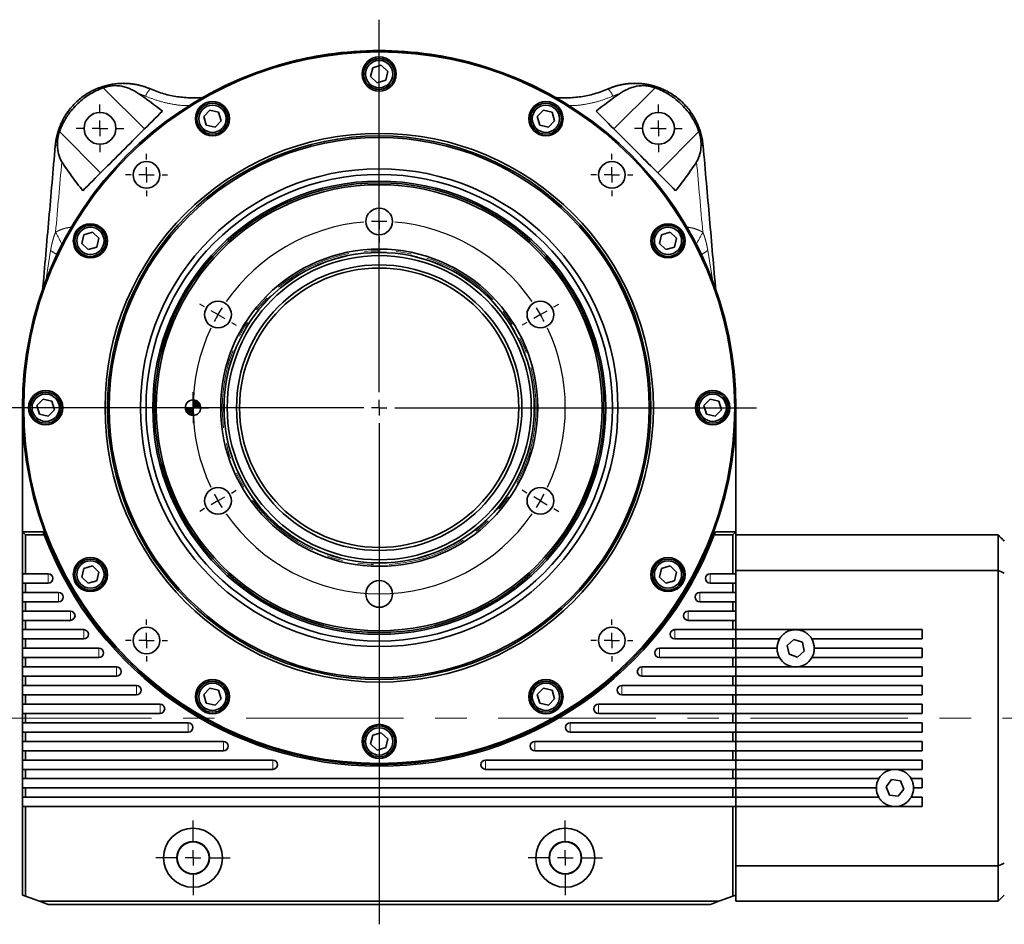
# Model space of a CAD drawing. Units: millimetres. Extents: x 22 to 400, y 42 to 287.
# Drawn here: x 93 to 173, y 122 to 195 of the extents above; entities that cross this region are included whole.
import ezdxf

# ---------------------------------------------------------------- set-up
doc = ezdxf.new("R2010")
doc.units = ezdxf.units.MM
doc.header["$PDSIZE"] = -1
doc.linetypes.add('CENTERX2', pattern=[20.32, 12.7, -2.54, 2.54, -2.54])
doc.linetypes.add('PHANTOM', pattern=[12.7, 6.35, -1.27, 1.27, -1.27, 1.27, -1.27])
doc.layers.add('1', color=7, linetype='Continuous')

# ---------------------------------------------------------------- blocks, each defined once
blk = doc.blocks.new('SW_CENTERMARKSYMBOL_0')
at = {"layer": '1', "color": 0}
for p, q in [((0, 0.625), (0, 1.25)), ((-0.625, 0), (-1.25, 0)), ((0, 0), (-0.625, 0)), ((0, 0), (0, 0.625)), ((0, 0), (0, -0.625)), ((0, 0), (0.625, 0)), ((0.625, 0), (1.25, 0)), ((0, -0.625), (0, -1.25))]:
    blk.add_line(p, q, dxfattribs=at)
blk = doc.blocks.new('SW_CENTERMARKSYMBOL_1')
at = {"layer": '1', "color": 0}
for p, q in [((0, 1.25), (0, 31.249)), ((-1.25, 0), (-30.309, 0)), ((0, 0), (-0.625, 0)), ((0, 0), (0, 0.625)), ((0, 0), (0, -0.625)), ((0, 0), (0.625, 0)), ((1.25, 0), (30.416, 0)), ((0, -1.25), (0, -41.605))]:
    blk.add_line(p, q, dxfattribs=at)
blk = doc.blocks.new('SW_CENTERMARKSYMBOL_2')
at = {"layer": '1', "color": 0}
for p, q in [((0, 1.25), (0, 3)), ((-1.25, 0), (-3, 0)), ((0, 0), (-0.625, 0)), ((0, 0), (0, 0.625)), ((0, 0), (0, -0.625)), ((0, 0), (0.625, 0)), ((1.25, 0), (3, 0)), ((0, -1.25), (0, -3))]:
    blk.add_line(p, q, dxfattribs=at)
blk = doc.blocks.new('SW_CENTERMARKSYMBOL_3')
at = {"layer": '1', "color": 0}
for p, q in [((0, 1.25), (0, 3)), ((-1.25, 0), (-3, 0)), ((0, 0), (-0.625, 0)), ((0, 0), (0, 0.625)), ((0, 0), (0, -0.625)), ((0, 0), (0.625, 0)), ((1.25, 0), (3, 0)), ((0, -1.25), (0, -3))]:
    blk.add_line(p, q, dxfattribs=at)
blk = doc.blocks.new('SW_CENTERMARKSYMBOL_4')
at = {"layer": '1', "color": 0}
for p, q in [((0, 1.25), (0, 1.7)), ((-1.25, 0), (-1.7, 0)), ((0, 0), (-0.625, 0)), ((0, 0), (0, 0.625)), ((0, 0), (0, -0.625)), ((0, 0), (0.625, 0)), ((1.25, 0), (1.7, 0)), ((0, -1.25), (0, -1.7))]:
    blk.add_line(p, q, dxfattribs=at)
blk = doc.blocks.new('SW_CENTERMARKSYMBOL_5')
at = {"layer": '1', "color": 0}
for p, q in [((0, 1.25), (0, 1.7)), ((-1.25, 0), (-1.7, 0)), ((0, 0), (-0.625, 0)), ((0, 0), (0, 0.625)), ((0, 0), (0, -0.625)), ((0, 0), (0.625, 0)), ((1.25, 0), (1.7, 0)), ((0, -1.25), (0, -1.7))]:
    blk.add_line(p, q, dxfattribs=at)
blk = doc.blocks.new('SW_CENTERMARKSYMBOL_6')
at = {"layer": '1', "color": 0}
for p, q in [((0, 1.25), (0, 1.7)), ((-1.25, 0), (-1.7, 0)), ((0, 0), (-0.625, 0)), ((0, 0), (0, 0.625)), ((0, 0), (0, -0.625)), ((0, 0), (0.625, 0)), ((1.25, 0), (1.7, 0)), ((0, -1.25), (0, -1.7))]:
    blk.add_line(p, q, dxfattribs=at)
blk = doc.blocks.new('SW_CENTERMARKSYMBOL_7')
at = {"layer": '1', "color": 0}
for p, q in [((0, 1.25), (0, 1.9125)), ((-1.25, 0), (-1.9125, 0)), ((0, 0), (-0.625, 0)), ((0, 0), (0, 0.625)), ((0, 0), (0, -0.625)), ((0, 0), (0.625, 0)), ((1.25, 0), (1.9125, 0)), ((0, -1.25), (0, -1.9125))]:
    blk.add_line(p, q, dxfattribs=at)
blk = doc.blocks.new('SW_CENTERMARKSYMBOL_8')
at = {"layer": '1', "color": 0}
for p, q in [((0, 1.25), (0, 1.9125)), ((-1.25, 0), (-1.9125, 0)), ((0, 0), (-0.625, 0)), ((0, 0), (0, 0.625)), ((0, 0), (0, -0.625)), ((0, 0), (0.625, 0)), ((1.25, 0), (1.9125, 0)), ((0, -1.25), (0, -1.9125))]:
    blk.add_line(p, q, dxfattribs=at)
blk = doc.blocks.new('SW_CENTERMARKSYMBOL_9')
at = {"layer": '1', "color": 0}
for p, q in [((0, 1.25), (0, 1.7)), ((-1.25, 0), (-1.7, 0)), ((0, 0), (-0.625, 0)), ((0, 0), (0, 0.625)), ((0, 0), (0, -0.625)), ((0, 0), (0.625, 0)), ((1.25, 0), (1.7, 0)), ((0, -1.25), (0, -1.7))]:
    blk.add_line(p, q, dxfattribs=at)
blk = doc.blocks.new('SW_CENTERMARKSYMBOL_10')
at = {"layer": '1', "color": 0}
for p, q in [((12.99, 23.75), (12.99, 24.2)), ((12.99, 22.5), (12.99, 23.125)), ((12.99, 22.5), (12.99, 21.875)), ((12.99, 21.25), (12.99, 20.8)), ((12.99, 8.75), (12.99, 21.115)), ((-1.083, 15.625), (-1.472, 15.85)), ((0, 15), (-0.541, 15.312)), ((25.981, 15), (26.522, 15.312)), ((27.063, 15.625), (27.453, 15.85)), ((0, 15), (0.541, 14.688)), ((1.083, 14.375), (1.472, 14.15)), ((24.898, 14.375), (24.509, 14.15)), ((25.981, 15), (25.439, 14.688)), ((12.99, 7.5), (12.99, 8.125)), ((11.74, 7.5), (-0.625, 7.5)), ((12.99, 7.5), (12.365, 7.5)), ((12.99, 7.5), (12.99, 6.875)), ((12.99, 7.5), (13.615, 7.5)), ((14.24, 7.5), (26.606, 7.5)), ((12.99, 6.25), (12.99, -6.115)), ((1.083, 0.625), (1.472, 0.85)), ((24.898, 0.625), (24.509, 0.85)), ((0, 0), (-0.541, -0.312)), ((0, 0), (0.541, 0.312)), ((25.981, 0), (25.439, 0.312)), ((25.981, 0), (26.522, -0.312)), ((-1.083, -0.625), (-1.472, -0.85)), ((27.063, -0.625), (27.453, -0.85))]:
    blk.add_line(p, q, dxfattribs=at)
for start, end in [(94.77465, 145.22535), (90, 92.38732), (87.61268, 90), (34.77465, 85.22535), (147.61268, 150), (30, 32.38732), (150, 152.38732), (27.61268, 30), (154.77465, 205.22535), (334.77465, 25.22535), (207.61268, 210), (210, 212.38732), (330, 332.38732), (327.61268, 330), (214.77465, 325.22535)]:
    blk.add_arc((12.99, 7.5), 15, start, end, dxfattribs=at)
blk = doc.blocks.new('SW_DOWELSYMBOL_0')
at = {"linetype": 'Continuous', "lineweight": 18}
h = blk.add_hatch(color=0, dxfattribs=at)
edge = h.paths.add_edge_path(flags=0)
edge.add_arc((0, 0), 0.625, 180, 270)
edge.add_line((0, -0.625), (0, 0))
edge.add_line((0, 0), (-0.625, 0))
h = blk.add_hatch(color=0, dxfattribs=at)
edge = h.paths.add_edge_path(flags=0)
edge.add_arc((0, 0), 0.625, 0, 90)
edge.add_line((0, 0.625), (0, 0))
edge.add_line((0, 0), (0.625, 0))
at = {"layer": '1', "color": 0}
blk.add_circle((0, 0), 0.625, dxfattribs=at)

msp = doc.modelspace()

# ---------------------------------------------------------------- linework, layer by layer
at = {"color": 7, "linetype": 'Continuous', "lineweight": 35}
for p, q in [((114.167, 191.485), (114.163, 191.497)), ((121.774, 191.28), (121.607, 190.578)), ((122.466, 191.486), (121.774, 191.28)), ((122.99, 190.99), (122.466, 191.486)), ((130.434, 191.497), (130.43, 191.485)), ((121.607, 190.578), (122.131, 190.082)), ((122.823, 190.288), (122.99, 190.99)), ((122.131, 190.082), (122.823, 190.288)), ((108.655, 187.875), (108.159, 187.351)), ((108.159, 187.351), (108.365, 186.659)), ((109.357, 187.707), (108.655, 187.875)), ((109.563, 187.016), (109.357, 187.707)), ((135.53, 187.875), (135.034, 187.351)), ((135.034, 187.351), (135.24, 186.659)), ((136.232, 187.707), (135.53, 187.875)), ((136.438, 187.016), (136.232, 187.707)), ((108.365, 186.659), (109.067, 186.491)), ((109.067, 186.491), (109.563, 187.016)), ((135.24, 186.659), (135.942, 186.491)), ((135.942, 186.491), (136.438, 187.016)), ((98.5, 177.842), (98.332, 177.14)), ((99.192, 178.048), (98.5, 177.842)), ((99.716, 177.552), (99.192, 178.048)), ((145.049, 177.842), (144.881, 177.14)), ((145.74, 178.048), (145.049, 177.842)), ((146.265, 177.552), (145.74, 178.048)), ((98.332, 177.14), (98.857, 176.644)), ((99.548, 176.85), (99.716, 177.552)), ((144.881, 177.14), (145.405, 176.644)), ((146.097, 176.85), (146.265, 177.552)), ((98.857, 176.644), (99.548, 176.85)), ((145.405, 176.644), (146.097, 176.85)), ((95.218, 164.6), (94.721, 164.076)), ((95.919, 164.433), (95.218, 164.6)), ((96.125, 163.741), (95.919, 164.433)), ((148.968, 164.6), (148.471, 164.076)), ((149.669, 164.433), (148.968, 164.6)), ((149.875, 163.741), (149.669, 164.433)), ((93.548, 153.909), (93.548, 163.909)), ((94.721, 164.076), (94.927, 163.384)), ((95.629, 163.217), (96.125, 163.741)), ((148.471, 164.076), (148.677, 163.384)), ((149.379, 163.217), (149.875, 163.741)), ((151.048, 163.909), (151.048, 153.909)), ((94.927, 163.384), (95.629, 163.217)), ((148.677, 163.384), (149.379, 163.217)), ((93.548, 153.909), (93.798, 153.659)), ((93.548, 150.534), (93.548, 153.909)), ((95.21, 153.909), (93.548, 153.909)), ((93.798, 153.659), (93.798, 150.534)), ((93.798, 153.659), (95.304, 153.659)), ((150.798, 153.659), (149.293, 153.659)), ((151.048, 153.909), (149.387, 153.909)), ((150.798, 153.659), (151.048, 153.909)), ((150.798, 150.534), (150.798, 153.659)), ((151.048, 153.909), (151.048, 150.534)), ((151.048, 153.659), (172.173, 153.659)), ((172.173, 150.796), (172.173, 153.659)), ((98.5, 150.967), (98.332, 150.265)), ((99.192, 151.173), (98.5, 150.967)), ((99.716, 150.677), (99.192, 151.173)), ((145.049, 150.967), (144.881, 150.265)), ((145.74, 151.173), (145.049, 150.967)), ((146.265, 150.677), (145.74, 151.173)), ((151.048, 150.796), (172.173, 150.796)), ((172.173, 127.021), (172.173, 150.796)), ((93.548, 150.534), (93.798, 150.534)), ((93.548, 149.784), (93.548, 150.534)), ((93.798, 150.534), (95.635, 150.534)), ((98.332, 150.265), (98.857, 149.769)), ((98.857, 149.769), (99.548, 149.975)), ((99.548, 149.975), (99.716, 150.677)), ((144.881, 150.265), (145.405, 149.769)), ((145.405, 149.769), (146.097, 149.975)), ((146.097, 149.975), (146.265, 150.677)), ((148.962, 150.534), (150.798, 150.534)), ((151.048, 150.534), (150.798, 150.534)), ((151.048, 150.534), (151.048, 149.784)), ((93.548, 149.034), (93.548, 149.784)), ((93.548, 149.784), (93.798, 149.784)), ((93.798, 149.784), (93.798, 149.034)), ((95.635, 149.784), (93.798, 149.784)), ((150.798, 149.784), (148.962, 149.784)), ((150.798, 149.034), (150.798, 149.784)), ((151.048, 149.784), (150.798, 149.784)), ((151.048, 149.784), (151.048, 149.034)), ((93.548, 149.034), (93.798, 149.034)), ((93.548, 148.284), (93.548, 149.034)), ((93.798, 149.034), (96.464, 149.034)), ((148.133, 149.034), (150.798, 149.034)), ((151.048, 149.034), (150.798, 149.034)), ((151.048, 149.034), (151.048, 148.284)), ((93.548, 147.534), (93.548, 148.284)), ((93.548, 148.284), (93.798, 148.284)), ((93.798, 148.284), (93.798, 147.534)), ((96.464, 148.284), (93.798, 148.284)), ((150.798, 148.284), (148.133, 148.284)), ((150.798, 147.534), (150.798, 148.284)), ((151.048, 148.284), (150.798, 148.284)), ((151.048, 148.284), (151.048, 147.534)), ((93.548, 147.534), (93.798, 147.534)), ((93.548, 146.784), (93.548, 147.534)), ((93.798, 147.534), (97.41, 147.534)), ((147.187, 147.534), (150.798, 147.534)), ((151.048, 147.534), (150.798, 147.534)), ((151.048, 147.534), (151.048, 146.784)), ((93.548, 146.034), (93.548, 146.784)), ((93.548, 146.784), (93.798, 146.784)), ((93.548, 146.034), (93.798, 146.034)), ((93.548, 145.284), (93.548, 146.034)), ((93.798, 146.784), (93.798, 146.034)), ((97.41, 146.784), (93.798, 146.784)), ((93.798, 146.034), (98.488, 146.034)), ((146.109, 146.034), (150.798, 146.034)), ((150.798, 146.784), (147.187, 146.784)), ((150.798, 146.034), (150.798, 146.784)), ((151.048, 146.784), (150.798, 146.784)), ((151.048, 146.034), (150.798, 146.034)), ((151.048, 146.784), (151.048, 146.034)), ((151.048, 146.034), (155.842, 146.034)), ((151.048, 146.034), (151.048, 145.284)), ((155.88, 146.034), (166.048, 146.034)), ((166.048, 146.034), (166.048, 145.284)), ((93.548, 144.534), (93.548, 145.284)), ((93.548, 145.284), (93.798, 145.284)), ((93.798, 145.284), (93.798, 144.534)), ((98.488, 145.284), (93.798, 145.284)), ((150.798, 145.284), (146.109, 145.284)), ((150.798, 144.534), (150.798, 145.284)), ((151.048, 145.284), (150.798, 145.284)), ((151.048, 145.284), (154.562, 145.284)), ((151.048, 145.284), (151.048, 144.534)), ((155.714, 145.24), (155.175, 144.759)), ((156.399, 145.014), (155.714, 145.24)), ((157.16, 145.284), (166.048, 145.284)), ((93.548, 144.534), (93.798, 144.534)), ((93.548, 143.784), (93.548, 144.534)), ((93.798, 144.534), (99.717, 144.534)), ((144.88, 144.534), (150.798, 144.534)), ((151.048, 144.534), (150.798, 144.534)), ((151.048, 144.534), (154.361, 144.534)), ((151.048, 144.534), (151.048, 143.784)), ((155.175, 144.759), (155.323, 144.053)), ((156.546, 144.308), (156.399, 145.014)), ((157.361, 144.534), (166.048, 144.534)), ((166.048, 144.534), (166.048, 143.784)), ((93.548, 143.784), (93.798, 143.784)), ((93.548, 143.034), (93.548, 143.784)), ((93.798, 143.784), (93.798, 143.034)), ((99.717, 143.784), (93.798, 143.784)), ((150.798, 143.784), (144.88, 143.784)), ((150.798, 143.034), (150.798, 143.784)), ((151.048, 143.784), (150.798, 143.784)), ((151.048, 143.784), (154.562, 143.784)), ((151.048, 143.784), (151.048, 143.034)), ((155.323, 144.053), (156.008, 143.827)), ((156.008, 143.827), (156.546, 144.308)), ((157.16, 143.784), (166.048, 143.784)), ((93.548, 143.034), (93.798, 143.034)), ((93.548, 142.284), (93.548, 143.034)), ((93.798, 143.034), (101.122, 143.034)), ((143.475, 143.034), (150.798, 143.034)), ((151.048, 143.034), (150.798, 143.034)), ((151.048, 143.034), (155.842, 143.034)), ((151.048, 143.034), (151.048, 142.284)), ((155.88, 143.034), (166.048, 143.034)), ((166.048, 143.034), (166.048, 142.284)), ((93.548, 142.284), (93.798, 142.284)), ((93.548, 141.534), (93.548, 142.284)), ((93.798, 142.284), (93.798, 141.534)), ((101.122, 142.284), (93.798, 142.284)), ((150.798, 142.284), (143.475, 142.284)), ((150.798, 141.534), (150.798, 142.284)), ((151.048, 142.284), (150.798, 142.284)), ((151.048, 142.284), (166.048, 142.284)), ((151.048, 142.284), (151.048, 141.534)), ((93.548, 141.534), (93.798, 141.534)), ((93.548, 140.784), (93.548, 141.534)), ((93.798, 141.534), (102.742, 141.534)), ((108.655, 141.326), (108.159, 140.802)), ((109.357, 141.158), (108.655, 141.326)), ((135.53, 141.326), (135.034, 140.802)), ((136.232, 141.158), (135.53, 141.326)), ((141.854, 141.534), (150.798, 141.534)), ((151.048, 141.534), (150.798, 141.534)), ((151.048, 141.534), (166.048, 141.534)), ((151.048, 141.534), (151.048, 140.784)), ((166.048, 141.534), (166.048, 140.784)), ((93.548, 140.784), (93.798, 140.784)), ((93.548, 140.034), (93.548, 140.784)), ((93.798, 140.784), (93.798, 140.034)), ((102.742, 140.784), (93.798, 140.784)), ((108.159, 140.802), (108.365, 140.11)), ((109.067, 139.943), (109.563, 140.467)), ((109.563, 140.467), (109.357, 141.158)), ((135.034, 140.802), (135.24, 140.11)), ((135.942, 139.943), (136.438, 140.467)), ((136.438, 140.467), (136.232, 141.158)), ((150.798, 140.784), (141.854, 140.784)), ((150.798, 140.034), (150.798, 140.784)), ((151.048, 140.784), (150.798, 140.784)), ((151.048, 140.784), (166.048, 140.784)), ((151.048, 140.784), (151.048, 140.034)), ((93.548, 140.034), (93.798, 140.034)), ((93.548, 139.284), (93.548, 140.034)), ((93.798, 140.034), (104.637, 140.034)), ((108.365, 140.11), (109.067, 139.943)), ((135.24, 140.11), (135.942, 139.943)), ((139.96, 140.034), (150.798, 140.034)), ((151.048, 140.034), (150.798, 140.034)), ((151.048, 140.034), (166.048, 140.034)), ((151.048, 140.034), (151.048, 139.284)), ((166.048, 140.034), (166.048, 139.284)), ((93.548, 139.284), (93.798, 139.284)), ((93.548, 138.534), (93.548, 139.284)), ((93.798, 139.284), (93.798, 138.534)), ((104.637, 139.284), (93.798, 139.284)), ((150.798, 139.284), (139.96, 139.284)), ((150.798, 138.534), (150.798, 139.284)), ((151.048, 139.284), (150.798, 139.284)), ((151.048, 139.284), (166.048, 139.284)), ((151.048, 139.284), (151.048, 138.534)), ((93.548, 138.534), (93.798, 138.534)), ((93.548, 137.784), (93.548, 138.534)), ((93.798, 138.534), (106.906, 138.534)), ((137.691, 138.534), (150.798, 138.534)), ((151.048, 138.534), (150.798, 138.534)), ((151.048, 138.534), (166.048, 138.534)), ((151.048, 138.534), (151.048, 137.784)), ((166.048, 138.534), (166.048, 137.784)), ((93.548, 137.034), (93.548, 137.784)), ((93.548, 137.784), (93.798, 137.784)), ((93.798, 137.784), (93.798, 137.034)), ((106.906, 137.784), (93.798, 137.784)), ((121.774, 137.53), (121.607, 136.828)), ((122.466, 137.736), (121.774, 137.53)), ((122.99, 137.24), (122.466, 137.736)), ((150.798, 137.784), (137.691, 137.784)), ((150.798, 137.034), (150.798, 137.784)), ((151.048, 137.784), (150.798, 137.784)), ((151.048, 137.784), (166.048, 137.784)), ((151.048, 137.784), (151.048, 137.034)), ((93.548, 137.034), (93.798, 137.034)), ((93.548, 136.284), (93.548, 137.034)), ((93.798, 137.034), (109.751, 137.034)), ((121.607, 136.828), (122.131, 136.332)), ((122.131, 136.332), (122.823, 136.538)), ((122.823, 136.538), (122.99, 137.24)), ((134.846, 137.034), (150.798, 137.034)), ((151.048, 137.034), (150.798, 137.034)), ((151.048, 137.034), (166.048, 137.034)), ((151.048, 137.034), (151.048, 136.284)), ((166.048, 137.034), (166.048, 136.284)), ((93.548, 136.284), (93.798, 136.284)), ((93.548, 135.534), (93.548, 136.284)), ((93.798, 136.284), (93.798, 135.534)), ((109.751, 136.284), (93.798, 136.284)), ((150.798, 136.284), (134.846, 136.284)), ((150.798, 135.534), (150.798, 136.284)), ((151.048, 136.284), (150.798, 136.284)), ((151.048, 136.284), (166.048, 136.284)), ((151.048, 136.284), (151.048, 135.534)), ((93.548, 135.534), (93.798, 135.534)), ((93.548, 134.784), (93.548, 135.534)), ((93.798, 135.534), (113.729, 135.534)), ((130.868, 135.534), (150.798, 135.534)), ((151.048, 135.534), (150.798, 135.534)), ((151.048, 135.534), (166.048, 135.534)), ((151.048, 135.534), (151.048, 134.784)), ((166.048, 135.534), (166.048, 134.784)), ((93.548, 134.034), (93.548, 134.784)), ((93.548, 134.784), (93.798, 134.784)), ((93.798, 134.784), (93.798, 134.034)), ((113.729, 134.784), (93.798, 134.784)), ((150.798, 134.784), (130.868, 134.784)), ((150.798, 134.034), (150.798, 134.784)), ((151.048, 134.784), (150.798, 134.784)), ((151.048, 134.784), (163.842, 134.784)), ((151.048, 134.784), (151.048, 134.034)), ((163.88, 134.784), (166.048, 134.784)), ((93.548, 134.034), (93.798, 134.034)), ((93.548, 133.284), (93.548, 134.034)), ((93.798, 134.034), (150.798, 134.034)), ((151.048, 134.034), (150.798, 134.034)), ((151.048, 134.034), (162.562, 134.034)), ((151.048, 134.034), (151.048, 133.284)), ((163.593, 133.954), (163.147, 133.387)), ((163.147, 133.387), (163.414, 132.717)), ((164.307, 133.851), (163.593, 133.954)), ((164.575, 133.18), (164.307, 133.851)), ((165.16, 134.034), (166.048, 134.034)), ((166.048, 134.034), (166.048, 133.284)), ((93.548, 132.534), (93.548, 133.284)), ((93.548, 133.284), (93.798, 133.284)), ((93.548, 132.534), (93.798, 132.534)), ((93.548, 131.784), (93.548, 132.534)), ((93.798, 133.284), (93.798, 132.534)), ((150.798, 133.284), (93.798, 133.284)), ((93.798, 132.534), (150.798, 132.534)), ((150.798, 132.534), (150.798, 133.284)), ((150.798, 133.284), (151.048, 133.284)), ((151.048, 132.534), (150.798, 132.534)), ((151.048, 133.284), (162.361, 133.284)), ((151.048, 133.284), (151.048, 132.534)), ((151.048, 132.534), (162.562, 132.534)), ((151.048, 132.534), (151.048, 131.784)), ((163.414, 132.717), (164.129, 132.613)), ((164.129, 132.613), (164.575, 133.18)), ((165.16, 132.534), (166.048, 132.534)), ((165.361, 133.284), (166.048, 133.284)), ((166.048, 132.534), (166.048, 131.784)), ((93.548, 124.659), (93.548, 131.784)), ((93.548, 131.784), (93.798, 131.784)), ((93.798, 131.784), (93.798, 124.568)), ((150.798, 131.784), (93.798, 131.784)), ((150.798, 124.568), (150.798, 131.784)), ((150.798, 131.784), (151.048, 131.784)), ((151.048, 131.784), (163.842, 131.784)), ((151.048, 131.784), (151.048, 124.659)), ((163.88, 131.784), (166.048, 131.784)), ((151.048, 127.021), (172.173, 127.021)), ((172.173, 124.159), (172.173, 127.021)), ((93.798, 124.568), (93.548, 124.659)), ((151.048, 124.659), (150.798, 124.568)), ((151.048, 124.159), (151.048, 124.659)), ((93.798, 124.568), (94.922, 124.159)), ((94.922, 124.159), (149.675, 124.159)), ((94.922, 124.159), (95.609, 123.909)), ((148.988, 123.909), (95.609, 123.909)), ((148.988, 123.909), (149.675, 124.159)), ((149.675, 124.159), (150.798, 124.568)), ((151.048, 124.159), (172.173, 124.159))]:
    msp.add_line(p, q, dxfattribs=at)
at = {"color": 8, "linetype": 'PHANTOM', "lineweight": 18}
for p, q in [((100.064, 189.678), (103.383, 186.359)), ((144.533, 189.678), (141.214, 186.359)), ((99.848, 182.824), (96.529, 186.143)), ((144.749, 182.824), (148.068, 186.143)), ((95.394, 173.918), (95.814, 176.564)), ((148.783, 176.564), (149.203, 173.918)), ((95.635, 150.534), (95.635, 149.784)), ((148.962, 149.784), (148.962, 150.534)), ((96.464, 149.034), (96.464, 148.284)), ((148.133, 148.284), (148.133, 149.034)), ((97.41, 147.534), (97.41, 146.784)), ((147.187, 146.784), (147.187, 147.534)), ((98.488, 146.034), (98.488, 145.284)), ((146.109, 145.284), (146.109, 146.034)), ((99.717, 144.534), (99.717, 143.784)), ((144.88, 143.784), (144.88, 144.534)), ((101.122, 143.034), (101.122, 142.284)), ((143.475, 142.284), (143.475, 143.034)), ((102.742, 141.534), (102.742, 140.784)), ((141.854, 140.784), (141.854, 141.534)), ((104.637, 140.034), (104.637, 139.284)), ((139.96, 139.284), (139.96, 140.034)), ((106.906, 138.534), (106.906, 137.784)), ((137.691, 137.784), (137.691, 138.534)), ((109.751, 137.034), (109.751, 136.284)), ((134.846, 136.284), (134.846, 137.034)), ((113.729, 135.534), (113.729, 134.784)), ((130.868, 134.784), (130.868, 135.534))]:
    msp.add_line(p, q, dxfattribs=at)
at = {"color": 7, "linetype": 'Continuous', "lineweight": 35}
for centre, radius in [((122.298, 163.909), 28.75), ((122.298, 163.909), 28.65), ((122.298, 190.784), 1.375), ((122.298, 190.784), 1.25), ((122.298, 190.784), 1.1), ((108.861, 187.183), 1.375), ((108.861, 187.183), 1.25), ((108.861, 187.183), 1.1), ((135.736, 187.183), 1.375), ((135.736, 187.183), 1.25), ((135.736, 187.183), 1.1), ((99.798, 186.409), 1.287), ((144.798, 186.409), 1.287), ((122.298, 163.909), 22.096), ((122.298, 163.909), 21.89), ((122.298, 163.909), 21.756), ((103.548, 182.659), 1.075), ((141.048, 182.659), 1.075), ((122.298, 163.909), 19.24), ((122.298, 163.909), 18.79), ((122.298, 163.909), 18.251), ((122.298, 163.909), 18.113), ((122.298, 163.909), 17.962), ((122.298, 178.909), 1.075), ((99.024, 177.346), 1.375), ((99.024, 177.346), 1.25), ((145.573, 177.346), 1.375), ((145.573, 177.346), 1.25), ((99.024, 177.346), 1.1), ((145.573, 177.346), 1.1), ((122.298, 163.909), 12.775), ((122.298, 163.909), 12.5), ((122.298, 163.909), 12.25), ((122.298, 163.909), 11.5), ((122.298, 163.909), 11.25), ((109.308, 171.409), 1.075), ((135.289, 171.409), 1.075), ((95.423, 163.909), 1.375), ((95.423, 163.909), 1.25), ((149.173, 163.909), 1.375), ((149.173, 163.909), 1.25), ((95.423, 163.909), 1.1), ((107.298, 163.909), 0.625), ((149.173, 163.909), 1.1), ((109.308, 156.409), 1.075), ((135.289, 156.409), 1.075), ((99.024, 150.471), 1.375), ((99.024, 150.471), 1.25), ((99.024, 150.471), 1.1), ((145.573, 150.471), 1.375), ((145.573, 150.471), 1.25), ((145.573, 150.471), 1.1), ((122.298, 148.909), 1.075), ((103.548, 145.159), 1.075), ((141.048, 145.159), 1.075), ((108.861, 140.634), 1.375), ((108.861, 140.634), 1.25), ((108.861, 140.634), 1.1), ((135.736, 140.634), 1.375), ((135.736, 140.634), 1.25), ((135.736, 140.634), 1.1), ((122.298, 137.034), 1.375), ((122.298, 137.034), 1.25), ((122.298, 137.034), 1.1), ((107.298, 127.659), 2.375), ((137.298, 127.659), 2.375), ((107.298, 127.659), 1.312), ((107.298, 127.659), 1.287), ((137.298, 127.659), 1.312), ((137.298, 127.659), 1.287)]:
    msp.add_circle(centre, radius, dxfattribs=at)
at = {"color": 8, "linetype": 'PHANTOM', "lineweight": 18}
for radius in [12.647, 12.537]:
    msp.add_circle((122.298, 163.909), radius, dxfattribs=at)
at = {"color": 7, "linetype": 'Continuous', "lineweight": 35}
for centre, radius, start, end in [((122.298, 163.909), 28.762, 73.57, 106.43), ((122.298, 163.909), 28.875, 200.26242, 200.79212), ((122.298, 163.909), 28.875, 200.79212, 339.20788), ((122.298, 163.909), 28.875, 339.20788, 339.73758), ((95.635, 150.159), 0.375, 270, 90), ((148.962, 150.159), 0.375, 90, 270), ((96.464, 148.659), 0.375, 270, 90), ((148.133, 148.659), 0.375, 90, 270), ((97.41, 147.159), 0.375, 270, 90), ((147.187, 147.159), 0.375, 90, 270), ((98.488, 145.659), 0.375, 270, 90), ((146.109, 145.659), 0.375, 90, 270), ((155.861, 144.534), 1.5, 150.00276, 180), ((155.861, 144.534), 1.5, 0, 29.99724), ((99.717, 144.159), 0.375, 270, 90), ((144.88, 144.159), 0.375, 90, 270), ((155.861, 144.534), 1.5, 209.99724, 269.26034), ((155.861, 144.534), 1.5, 270.73966, 330.00276), ((101.122, 142.659), 0.375, 270, 90), ((143.475, 142.659), 0.375, 90, 270), ((102.742, 141.159), 0.375, 270, 90), ((141.854, 141.159), 0.375, 90, 270), ((104.637, 139.659), 0.375, 270, 90), ((139.96, 139.659), 0.375, 90, 270), ((106.906, 138.159), 0.375, 270, 90), ((137.691, 138.159), 0.375, 90, 270), ((109.751, 136.659), 0.375, 270, 90), ((134.846, 136.659), 0.375, 90, 270), ((113.729, 135.159), 0.375, 270, 90), ((130.868, 135.159), 0.375, 90, 270), ((163.861, 133.284), 1.5, 90.73966, 150.00276), ((163.861, 133.284), 1.5, 29.99724, 89.26034), ((163.861, 133.284), 1.5, 180, 209.99724), ((163.861, 133.284), 1.5, 330.00276, 0)]:
    msp.add_arc(centre, radius, start, end, dxfattribs=at)
at = {"color": 8, "linetype": 'PHANTOM', "lineweight": 18}
for centre, radius, start, end in [((104.632, 188.67), 1.195, 130.32181, 164.12408), ((139.965, 188.67), 1.195, 15.87592, 49.67819), ((96.325, 184.789), 0.259, 81.43319, 120.20542), ((148.272, 184.789), 0.259, 59.79458, 98.56681), ((77.876, 167.64), 21.086, 26.55923, 29.56017), ((166.721, 167.64), 21.086, 150.43983, 153.44077), ((92.092, 170.022), 7.526, 55.74123, 60.35705), ((152.505, 170.022), 7.526, 119.64295, 124.25877)]:
    msp.add_arc(centre, radius, start, end, dxfattribs=at)
at = {"color": 7, "linetype": 'Continuous', "lineweight": 35}
for points, knots in [([(96.194, 185.013), (96.198, 185.051), (96.205, 185.128), (96.219, 185.243), (96.235, 185.357), (96.253, 185.47), (96.274, 185.583), (96.297, 185.695), (96.322, 185.806), (96.35, 185.916), (96.379, 186.026), (96.411, 186.134), (96.445, 186.242), (96.481, 186.349), (96.519, 186.454), (96.56, 186.559), (96.602, 186.663), (96.646, 186.765), (96.692, 186.866), (96.798, 187.087), (96.981, 187.418), (97.269, 187.841), (97.595, 188.235), (97.954, 188.596), (98.344, 188.921), (98.764, 189.21), (99.211, 189.461), (99.591, 189.629), (99.891, 189.738), (100.102, 189.806), (100.318, 189.866), (100.537, 189.917), (100.759, 189.959), (100.985, 189.992), (101.212, 190.016), (101.442, 190.031), (101.596, 190.033), (101.673, 190.034)], [0, 0, 0, 0, 0.014214, 0.028391, 0.042531, 0.056633, 0.070698, 0.084726, 0.098716, 0.11267, 0.126586, 0.140466, 0.154309, 0.168116, 0.181885, 0.195618, 0.209315, 0.222976, 0.2366, 0.250188, 0.31297, 0.375553, 0.437945, 0.500157, 0.562169, 0.624484, 0.687113, 0.750062, 0.777123, 0.80436, 0.831774, 0.859365, 0.887134, 0.915081, 0.943208, 0.971514, 1, 1, 1, 1]), ([(96.529, 186.143), (96.674, 186.551), (96.864, 186.937), (97.155, 187.392), (97.216, 187.481), (97.342, 187.657), (97.408, 187.743), (97.61, 187.993), (97.753, 188.152), (98.055, 188.455), (98.214, 188.598), (98.549, 188.868), (98.726, 188.995), (99.271, 189.343), (99.656, 189.533), (100.064, 189.678)], [0, 0, 0, 0, 0.25, 0.25, 0.3125, 0.3125, 0.375, 0.375, 0.5, 0.5, 0.625, 0.625, 0.75, 0.75, 1, 1, 1, 1]), ([(100.064, 189.678), (100.187, 189.722), (100.311, 189.756), (100.562, 189.809), (100.689, 189.827), (101.07, 189.857), (101.317, 189.844), (101.682, 189.776), (101.804, 189.745), (102.04, 189.669), (102.155, 189.624), (102.496, 189.47), (102.715, 189.341), (102.927, 189.196)], [0, 0, 0, 0, 0.125, 0.125, 0.25, 0.25, 0.5, 0.5, 0.625, 0.625, 0.75, 0.75, 1, 1, 1, 1]), ([(101.673, 190.034), (101.712, 190.033), (101.791, 190.033), (101.909, 190.029), (102.027, 190.023), (102.147, 190.014), (102.267, 190.002), (102.388, 189.987), (102.509, 189.97), (102.631, 189.95), (102.753, 189.927), (102.876, 189.901), (102.999, 189.872), (103.122, 189.84), (103.245, 189.805), (103.368, 189.767), (103.491, 189.725), (103.614, 189.68), (103.737, 189.633), (103.818, 189.598), (103.858, 189.581)], [0, 0, 0, 0, 0.051996, 0.10441, 0.157242, 0.210491, 0.264159, 0.318245, 0.37275, 0.427674, 0.483017, 0.538779, 0.594961, 0.651563, 0.708584, 0.766026, 0.823889, 0.882172, 0.940875, 1, 1, 1, 1]), ([(140.739, 189.581), (140.775, 189.597), (140.848, 189.628), (140.959, 189.671), (141.069, 189.712), (141.18, 189.75), (141.291, 189.786), (141.401, 189.819), (141.512, 189.85), (141.623, 189.878), (141.733, 189.904), (141.844, 189.927), (141.954, 189.948), (142.063, 189.966), (142.173, 189.983), (142.282, 189.996), (142.39, 190.008), (142.498, 190.017), (142.605, 190.025), (142.712, 190.03), (142.818, 190.033), (142.888, 190.033), (142.923, 190.034)], [0, 0, 0, 0, 0.053231, 0.106121, 0.158671, 0.210879, 0.262747, 0.314275, 0.365462, 0.416309, 0.466816, 0.516983, 0.566811, 0.616299, 0.665448, 0.714257, 0.762727, 0.810859, 0.858652, 0.906106, 0.953222, 1, 1, 1, 1]), ([(141.67, 189.196), (141.882, 189.341), (142.098, 189.468), (142.437, 189.622), (142.552, 189.667), (142.788, 189.744), (142.909, 189.775), (143.276, 189.844), (143.524, 189.857), (143.907, 189.827), (144.034, 189.809), (144.285, 189.756), (144.409, 189.722), (144.533, 189.678)], [0, 0, 0, 0, 0.25, 0.25, 0.375, 0.375, 0.5, 0.5, 0.75, 0.75, 0.875, 0.875, 1, 1, 1, 1]), ([(142.923, 190.034), (142.962, 190.033), (143.039, 190.033), (143.155, 190.029), (143.27, 190.023), (143.385, 190.015), (143.499, 190.004), (143.612, 189.991), (143.725, 189.975), (143.837, 189.958), (143.949, 189.938), (144.06, 189.915), (144.169, 189.891), (144.278, 189.865), (144.387, 189.836), (144.494, 189.805), (144.6, 189.772), (144.705, 189.737), (144.809, 189.701), (145.038, 189.614), (145.385, 189.461), (145.831, 189.211), (146.251, 188.923), (146.641, 188.597), (147, 188.237), (147.325, 187.844), (147.613, 187.422), (147.815, 187.058), (147.95, 186.769), (148.037, 186.563), (148.116, 186.352), (148.186, 186.137), (148.248, 185.918), (148.301, 185.696), (148.345, 185.471), (148.38, 185.243), (148.395, 185.09), (148.403, 185.013)], [0, 0, 0, 0, 0.014259, 0.028473, 0.042642, 0.056766, 0.070845, 0.084879, 0.098869, 0.112814, 0.126714, 0.14057, 0.154382, 0.168149, 0.181872, 0.195551, 0.209185, 0.222776, 0.236323, 0.249826, 0.312726, 0.375307, 0.437575, 0.499541, 0.561691, 0.624021, 0.686542, 0.749261, 0.776532, 0.803949, 0.831512, 0.859221, 0.887079, 0.915085, 0.94324, 0.971545, 1, 1, 1, 1]), ([(144.533, 189.678), (144.941, 189.533), (145.327, 189.343), (145.781, 189.052), (145.871, 188.991), (146.047, 188.865), (146.132, 188.799), (146.383, 188.597), (146.542, 188.454), (146.845, 188.152), (146.988, 187.993), (147.258, 187.658), (147.385, 187.481), (147.733, 186.936), (147.923, 186.551), (148.068, 186.143)], [0, 0, 0, 0, 0.25, 0.25, 0.3125, 0.3125, 0.375, 0.375, 0.5, 0.5, 0.625, 0.625, 0.75, 0.75, 1, 1, 1, 1]), ([(108.151, 188.905), (108.104, 188.899), (107.773, 188.855), (107.063, 188.852), (106.032, 188.934), (104.921, 189.168), (104.216, 189.442), (103.858, 189.581)], [0, 0, 0, 0, 0.031859, 0.227073, 0.48123, 0.737288, 1, 1, 1, 1]), ([(140.739, 189.581), (140.381, 189.442), (139.676, 189.168), (138.565, 188.934), (137.534, 188.852), (136.83, 188.854), (136.504, 188.897), (136.463, 188.903)], [0, 0, 0, 0, 0.263728, 0.520776, 0.77592, 0.971887, 1, 1, 1, 1]), ([(96.364, 185.045), (96.356, 185.229), (96.366, 185.412), (96.407, 185.687), (96.425, 185.78), (96.47, 185.963), (96.497, 186.053), (96.529, 186.143)], [0, 0, 0, 0, 0.5, 0.5, 0.75, 0.75, 1, 1, 1, 1]), ([(148.068, 186.143), (148.132, 185.964), (148.176, 185.782), (148.217, 185.506), (148.226, 185.414), (148.236, 185.229), (148.237, 185.137), (148.233, 185.045)], [0, 0, 0, 0, 0.5, 0.5, 0.75, 0.75, 1, 1, 1, 1]), ([(96.194, 185.013), (96.107, 184.011), (95.935, 182.052), (95.68, 179.13), (95.427, 176.238), (95.257, 174.303), (95.172, 173.331)], [0, 0, 0, 0, 0.2577394, 0.5039174, 0.7508472, 1, 1, 1, 1]), ([(96.723, 183.709), (96.657, 183.811), (96.604, 183.916), (96.517, 184.132), (96.482, 184.244), (96.399, 184.58), (96.373, 184.81), (96.364, 185.045)], [0, 0, 0, 0, 0.25, 0.25, 0.5, 0.5, 1, 1, 1, 1]), ([(148.233, 185.045), (148.224, 184.809), (148.197, 184.581), (148.116, 184.247), (148.082, 184.137), (148.016, 183.974), (147.992, 183.919), (147.937, 183.813), (147.907, 183.76), (147.874, 183.709)], [0, 0, 0, 0, 0.5, 0.5, 0.75, 0.75, 0.875, 0.875, 1, 1, 1, 1]), ([(149.426, 173.314), (149.341, 174.292), (149.171, 176.232), (148.917, 179.13), (148.662, 182.052), (148.49, 184.011), (148.403, 185.013)], [0, 0, 0, 0, 0.250211, 0.496791, 0.742619, 1, 1, 1, 1]), ([(98.408, 181.384), (98.113, 181.761), (97.824, 182.142), (97.26, 182.916), (96.986, 183.309), (96.723, 183.709)], [0, 0, 0, 0, 0.5, 0.5, 1, 1, 1, 1]), ([(147.874, 183.709), (147.611, 183.309), (147.337, 182.916), (146.773, 182.142), (146.484, 181.761), (146.189, 181.384)], [0, 0, 0, 0, 0.5, 0.5, 1, 1, 1, 1]), ([(172.673, 153.159), (172.58, 153.252), (172.414, 153.419), (172.247, 153.585), (172.173, 153.659)], [0, 0, 0, 0, 0.56, 1, 1, 1, 1]), ([(172.173, 150.796), (172.267, 150.759), (172.434, 150.692), (172.6, 150.624), (172.673, 150.595)], [0, 0, 0, 0, 0.56, 1, 1, 1, 1]), ([(154.562, 145.284), (154.564, 145.287), (154.568, 145.294), (154.599, 145.345), (154.647, 145.416), (154.732, 145.526), (154.867, 145.665), (155.108, 145.846), (155.374, 145.964), (155.608, 146.015), (155.727, 146.028), (155.787, 146.032), (155.817, 146.033), (155.832, 146.033), (155.839, 146.034), (155.841, 146.034), (155.842, 146.034), (155.842, 146.034), (155.842, 146.034)], [0, 0, 0, 0, 0.0624685, 0.125205, 0.1870968, 0.2511522, 0.3760665, 0.5007131, 0.7490848, 0.8744999, 0.9372672, 0.968658, 0.9843538, 0.9929586, 0.9973426, 0.9988405, 0.9994525, 1, 1, 1, 1]), ([(155.842, 146.034), (155.845, 146.034), (155.852, 146.034), (155.858, 146.034), (155.861, 146.034)], [0, 0, 0, 0, 0.56001, 1, 1, 1, 1]), ([(155.861, 146.034), (155.865, 146.034), (155.871, 146.034), (155.877, 146.034), (155.88, 146.034)], [0, 0, 0, 0, 0.559989, 1, 1, 1, 1]), ([(155.88, 146.034), (155.88, 146.034), (155.88, 146.034), (155.881, 146.034), (155.905, 146.033), (156.058, 146.027), (156.309, 145.979), (156.613, 145.847), (156.855, 145.665), (156.99, 145.526), (157.075, 145.416), (157.123, 145.345), (157.154, 145.294), (157.158, 145.287), (157.16, 145.284)], [0, 0, 0, 0, 0.000604, 0.001279, 0.002942, 0.062731, 0.249717, 0.498437, 0.623792, 0.748796, 0.813333, 0.874653, 0.937516, 1, 1, 1, 1]), ([(154.562, 143.784), (154.561, 143.785), (154.559, 143.788), (154.542, 143.818), (154.506, 143.887), (154.454, 144.006), (154.408, 144.148), (154.383, 144.271), (154.37, 144.361), (154.365, 144.418), (154.362, 144.468), (154.361, 144.502), (154.361, 144.528), (154.361, 144.531), (154.361, 144.534)], [0, 0, 0, 0, 0.061025, 0.125312, 0.250034, 0.37476, 0.499291, 0.623791, 0.68441, 0.749165, 0.806157, 0.874483, 0.921811, 1, 1, 1, 1]), ([(157.361, 144.534), (157.361, 144.531), (157.361, 144.528), (157.361, 144.502), (157.36, 144.468), (157.357, 144.419), (157.352, 144.361), (157.339, 144.272), (157.314, 144.149), (157.268, 144.006), (157.216, 143.887), (157.18, 143.818), (157.163, 143.788), (157.161, 143.785), (157.16, 143.784)], [0, 0, 0, 0, 0.078076, 0.125346, 0.193623, 0.250582, 0.315235, 0.375768, 0.500429, 0.625316, 0.750192, 0.874745, 0.938997, 1, 1, 1, 1]), ([(155.88, 143.034), (155.88, 143.034), (155.88, 143.034), (155.877, 143.034), (155.871, 143.034), (155.865, 143.033), (155.861, 143.033)], [0, 0, 0, 0, 0.12521, 0.251067, 0.501747, 1, 1, 1, 1]), ([(162.361, 133.284), (162.361, 133.286), (162.361, 133.289), (162.361, 133.315), (162.362, 133.349), (162.365, 133.399), (162.37, 133.456), (162.383, 133.545), (162.408, 133.669), (162.454, 133.811), (162.506, 133.93), (162.542, 133.999), (162.559, 134.029), (162.561, 134.032), (162.562, 134.034)], [0, 0, 0, 0, 0.078076, 0.125346, 0.193623, 0.250582, 0.315235, 0.375768, 0.500429, 0.625316, 0.750192, 0.874745, 0.938997, 1, 1, 1, 1]), ([(165.16, 134.034), (165.161, 134.032), (165.163, 134.029), (165.18, 133.999), (165.216, 133.93), (165.268, 133.811), (165.313, 133.669), (165.339, 133.546), (165.351, 133.457), (165.357, 133.399), (165.36, 133.349), (165.361, 133.315), (165.361, 133.289), (165.361, 133.286), (165.361, 133.284)], [0, 0, 0, 0, 0.061025, 0.125312, 0.250034, 0.37476, 0.499291, 0.623791, 0.68441, 0.749165, 0.806157, 0.874483, 0.921811, 1, 1, 1, 1]), ([(163.842, 131.784), (163.842, 131.784), (163.842, 131.784), (163.841, 131.784), (163.817, 131.784), (163.664, 131.79), (163.413, 131.838), (163.108, 131.971), (162.867, 132.152), (162.731, 132.292), (162.647, 132.401), (162.599, 132.472), (162.568, 132.523), (162.564, 132.53), (162.562, 132.534)], [0, 0, 0, 0, 0.0006037, 0.0012792, 0.0029421, 0.0627309, 0.2497169, 0.4984372, 0.6237918, 0.7487963, 0.8133333, 0.8746531, 0.9375157, 1, 1, 1, 1]), ([(165.16, 132.534), (165.158, 132.53), (165.154, 132.523), (165.123, 132.472), (165.075, 132.401), (164.99, 132.291), (164.855, 132.152), (164.614, 131.971), (164.348, 131.853), (164.113, 131.802), (163.995, 131.789), (163.935, 131.785), (163.905, 131.784), (163.89, 131.784), (163.883, 131.784), (163.881, 131.784), (163.88, 131.784), (163.88, 131.784), (163.88, 131.784)], [0, 0, 0, 0, 0.062468, 0.125205, 0.187097, 0.251152, 0.376066, 0.500713, 0.749085, 0.8745, 0.937267, 0.968658, 0.984354, 0.992959, 0.997343, 0.998841, 0.999453, 1, 1, 1, 1]), ([(163.861, 131.783), (163.857, 131.783), (163.851, 131.783), (163.844, 131.784), (163.842, 131.784)], [0, 0, 0, 0, 0.559989, 1, 1, 1, 1]), ([(163.88, 131.784), (163.877, 131.784), (163.87, 131.783), (163.864, 131.783), (163.861, 131.783)], [0, 0, 0, 0, 0.56001, 1, 1, 1, 1]), ([(172.173, 127.021), (172.267, 127.059), (172.434, 127.125), (172.6, 127.193), (172.673, 127.223)], [0, 0, 0, 0, 0.56, 1, 1, 1, 1]), ([(172.173, 124.159), (172.267, 124.252), (172.434, 124.419), (172.6, 124.585), (172.673, 124.659)], [0, 0, 0, 0, 0.56, 1, 1, 1, 1])]:
    msp.add_open_spline(points, degree=3, knots=knots, dxfattribs=at)
for points in [[(102.927, 189.196), (103.575, 188.752), (104.205, 188.283), (104.823, 187.799)], [(139.774, 187.799), (140.392, 188.283), (141.022, 188.752), (141.67, 189.196)], [(104.823, 187.799), (103.754, 186.73), (101.616, 184.591), (99.477, 182.453), (98.408, 181.384)], [(146.189, 181.384), (145.12, 182.453), (142.981, 184.591), (140.843, 186.73), (139.774, 187.799)]]:
    msp.add_open_spline(points, degree=3, dxfattribs=at)
at = {"color": 8, "linetype": 'PHANTOM', "lineweight": 18}
for points in [[(103.482, 188.997), (103.301, 189.075), (103.116, 189.141), (102.927, 189.196)], [(141.115, 188.997), (141.297, 189.075), (141.482, 189.142), (141.67, 189.196)], [(96.723, 183.709), (96.555, 181.821), (96.386, 179.933), (96.217, 178.043)], [(148.379, 178.043), (148.211, 179.933), (148.042, 181.821), (147.874, 183.709)]]:
    msp.add_open_spline(points, degree=3, dxfattribs=at)
for points, knots in [([(103.482, 188.997), (103.821, 188.864), (104.491, 188.6), (105.548, 188.36), (106.407, 188.234), (106.915, 188.238), (107.06, 188.238)], [0, 0, 0, 0, 0.296778, 0.587499, 0.882635, 1, 1, 1, 1]), ([(137.534, 188.238), (137.68, 188.237), (138.189, 188.234), (139.051, 188.36), (140.109, 188.601), (140.779, 188.865), (141.115, 188.997)], [0, 0, 0, 0, 0.11804, 0.412952, 0.705669, 1, 1, 1, 1]), ([(95.814, 176.564), (95.824, 176.616), (95.842, 176.721), (95.873, 176.875), (95.905, 177.025), (95.939, 177.172), (95.977, 177.324), (96.02, 177.48), (96.067, 177.637), (96.115, 177.783), (96.165, 177.917), (96.2, 178.002), (96.217, 178.043)], [0, 0, 0, 0, 0.104771, 0.207146, 0.307148, 0.404802, 0.500129, 0.613812, 0.720585, 0.8205, 0.913617, 1, 1, 1, 1]), ([(97.562, 178.458), (97.533, 178.456), (97.474, 178.451), (97.387, 178.44), (97.3, 178.427), (97.213, 178.411), (97.126, 178.394), (97.04, 178.374), (96.955, 178.351), (96.841, 178.318), (96.701, 178.27), (96.535, 178.204), (96.374, 178.129), (96.27, 178.071), (96.217, 178.043)], [0, 0, 0, 0, 0.062357, 0.124619, 0.186826, 0.24902, 0.311243, 0.373539, 0.435947, 0.498511, 0.624096, 0.749321, 0.874512, 1, 1, 1, 1]), ([(148.379, 178.043), (148.354, 178.057), (148.302, 178.086), (148.223, 178.127), (148.143, 178.166), (148.062, 178.202), (147.98, 178.237), (147.897, 178.268), (147.814, 178.298), (147.701, 178.335), (147.558, 178.374), (147.385, 178.412), (147.211, 178.441), (147.094, 178.453), (147.035, 178.458)], [0, 0, 0, 0, 0.062638, 0.125162, 0.187613, 0.250031, 0.312457, 0.374932, 0.437496, 0.500191, 0.62549, 0.750332, 0.875056, 1, 1, 1, 1]), ([(148.379, 178.043), (148.39, 178.017), (148.412, 177.966), (148.443, 177.886), (148.474, 177.802), (148.505, 177.713), (148.535, 177.62), (148.565, 177.522), (148.594, 177.42), (148.634, 177.271), (148.682, 177.072), (148.736, 176.822), (148.767, 176.651), (148.783, 176.564)], [0, 0, 0, 0, 0.053228, 0.109078, 0.167568, 0.228712, 0.292527, 0.359026, 0.428221, 0.500125, 0.660214, 0.826803, 1, 1, 1, 1])]:
    msp.add_open_spline(points, degree=3, knots=knots, dxfattribs=at)
at = {"layer": '1', "linetype": 'CENTERX2', "lineweight": 18}
msp.add_line((91.25, 138.909), (177.27, 138.909), dxfattribs=at)
at = {"layer": '1', "lineweight": 25}
msp.add_point((122.298, 192.659), dxfattribs=at)

# ---------------------------------------------------------------- block references
at = {"layer": '1'}
for name, p in [('SW_CENTERMARKSYMBOL_1', (122.298, 163.909)), ('SW_CENTERMARKSYMBOL_7', (99.798, 186.409)), ('SW_CENTERMARKSYMBOL_8', (144.798, 186.409)), ('SW_CENTERMARKSYMBOL_6', (103.548, 182.659)), ('SW_CENTERMARKSYMBOL_9', (141.048, 182.659)), ('SW_CENTERMARKSYMBOL_10', (109.308, 156.409)), ('SW_CENTERMARKSYMBOL_0', (107.298, 163.909)), ('SW_DOWELSYMBOL_0', (107.298, 163.909)), ('SW_CENTERMARKSYMBOL_4', (103.548, 145.159)), ('SW_CENTERMARKSYMBOL_5', (141.048, 145.159)), ('SW_CENTERMARKSYMBOL_2', (107.298, 127.659)), ('SW_CENTERMARKSYMBOL_3', (137.298, 127.659))]:
    msp.add_blockref(name, p, dxfattribs=at)

doc.saveas('drawing.dxf')
